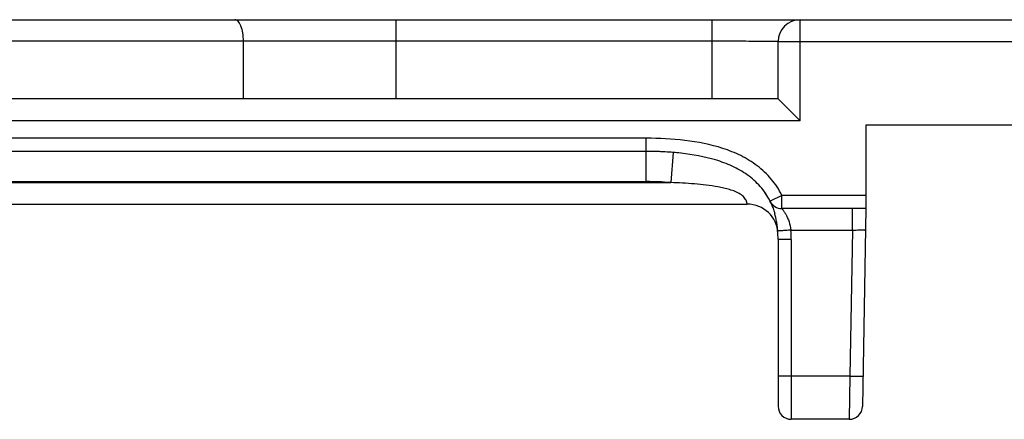
# Model space of a CAD drawing. Units: millimetres. Extents: x 347 to 767, y 28 to 325.
# Drawn here: x 533 to 556, y 286 to 295 of the extents above; entities that cross this region are included whole.
import ezdxf

# ---------------------------------------------------------------- set-up
doc = ezdxf.new("R2010")
doc.units = ezdxf.units.MM
doc.header["$LTSCALE"] = 19.36
doc.layers.add('ARROTONDAMENTI', color=7, linetype='CONTINUOUS')

msp = doc.modelspace()

# ---------------------------------------------------------------- linework, layer by layer
at = {"layer": 'ARROTONDAMENTI', "color": 7, "linetype": 'Continuous'}
for p, q in [((533.143, 295.479), (568.643, 295.479)), ((550.643, 293.679), (550.643, 294.979)), ((550.643, 293.679), (533.143, 293.679)), ((551.143, 293.179), (550.643, 293.679)), ((569.143, 293.079), (552.643, 293.079)), ((552.643, 293.079), (552.643, 291.179)), ((547.643, 292.479), (533.143, 292.479)), ((533.143, 291.279), (549.941, 291.279)), ((552.643, 291.179), (550.729, 291.179)), ((552.643, 291.179), (552.565, 286.674)), ((550.643, 290.479), (550.643, 286.679)), ((552.265, 286.379), (550.943, 286.379))]:
    msp.add_line(p, q, dxfattribs=at)
at = {"layer": 'ARROTONDAMENTI', "color": 9, "linetype": 'Continuous'}
for p, q in [((541.946, 294.988), (541.946, 295.479)), ((549.143, 293.679), (549.143, 295.479)), ((551.143, 293.179), (551.143, 295.479)), ((538.471, 294.988), (533.143, 294.988)), ((538.476, 293.679), (538.471, 294.988)), ((541.946, 294.988), (538.471, 294.988)), ((549.143, 294.988), (541.946, 294.988)), ((541.951, 293.679), (541.946, 294.988)), ((550.643, 294.979), (569.143, 294.979)), ((551.143, 293.179), (533.143, 293.179)), ((547.643, 292.779), (533.143, 292.779)), ((547.643, 291.791), (547.643, 292.779)), ((548.255, 292.456), (548.199, 291.77)), ((547.643, 291.791), (533.143, 291.79)), ((533.143, 291.77), (548.199, 291.77)), ((550.729, 291.479), (550.46, 291.346)), ((552.643, 291.479), (550.729, 291.479)), ((550.729, 291.179), (550.729, 291.479)), ((552.335, 290.688), (552.335, 291.179)), ((550.935, 290.688), (552.335, 290.688)), ((552.335, 290.688), (552.277, 287.362)), ((550.943, 290.474), (550.943, 286.379)), ((552.277, 287.362), (550.943, 287.362)), ((552.277, 287.362), (552.265, 286.379))]:
    msp.add_line(p, q, dxfattribs=at)
at = {"layer": 'ARROTONDAMENTI', "color": 7, "linetype": 'Continuous'}
for centre, radius, start, end in [((551.143, 294.979), 0.5, 90, 180), ((547.645, 283.981), 8.498, 88.5075, 90.0144), ((547.669, 284.89), 7.589, 86.961, 88.5072), ((547.711, 285.677), 6.8, 85.4143, 86.9606), ((547.765, 286.352), 6.123, 83.8076, 85.4175), ((549.079, 290.664), 1.54, 27.1985, 35.073), ((549.941, 290.579), 0.7, 3.1301, 90), ((550.729, 291.479), 0.3, 206.2449, 270.0111), ((548.771, 290.556), 1.867, 10.2036, 15.6476), ((548.617, 290.526), 2.024, 8.9362, 10.6252), ((548.492, 290.507), 2.15, 4.3512, 10.1839), ((548.655, 290.534), 1.986, 9.0102, 10.1946), ((548.512, 290.511), 2.13, 7.5462, 9.0102), ((548.54, 290.514), 2.102, 7.9797, 8.9402), ((548.507, 290.509), 2.135, 7.6143, 7.9821), ((548.505, 290.509), 2.137, 6.8627, 7.6142), ((548.417, 290.5), 2.225, 4.4419, 6.8313), ((548.161, 290.481), 2.482, 359.9488, 4.3589), ((550.943, 286.679), 0.3, 180, 270), ((552.265, 286.679), 0.3, 270, 359.0019)]:
    msp.add_arc(centre, radius, start, end, dxfattribs=at)
at = {"layer": 'ARROTONDAMENTI', "color": 9, "linetype": 'Continuous'}
msp.add_arc((548.161, 290.476), 2.782, 359.9544, 4.3644, dxfattribs=at)
for points, knots in [([(538.471, 294.988), (538.471, 295.051), (538.462, 295.169), (538.429, 295.306), (538.388, 295.394), (538.35, 295.45), (538.306, 295.479), (538.278, 295.479)], [0, 0, 0, 0, 0.338258, 0.632597, 0.753175, 0.8534, 1, 1, 1, 1]), ([(550.643, 294.979), (550.643, 294.98), (550.639, 294.979), (550.635, 294.98), (550.626, 294.98), (550.613, 294.981), (550.597, 294.981), (550.569, 294.982), (550.525, 294.982), (550.462, 294.983), (550.387, 294.984), (550.299, 294.985), (550.161, 294.985), (549.966, 294.986), (549.71, 294.987), (549.432, 294.988), (549.241, 294.988), (549.143, 294.988)], [0, 0, 0, 0, 0.001243, 0.004871, 0.010885, 0.019272, 0.030019, 0.043109, 0.076174, 0.118116, 0.168559, 0.227011, 0.292898, 0.444433, 0.617277, 0.804964, 1, 1, 1, 1]), ([(550.729, 291.479), (550.664, 291.611), (550.501, 291.86), (550.177, 292.164), (549.798, 292.394), (549.251, 292.611), (548.525, 292.752), (547.937, 292.779), (547.643, 292.779)], [0, 0, 0, 0, 0.125029, 0.250081, 0.375148, 0.500199, 0.749996, 1, 1, 1, 1]), ([(549.941, 291.279), (549.94, 291.279), (549.941, 291.281), (549.94, 291.284), (549.939, 291.29), (549.937, 291.302), (549.932, 291.323), (549.921, 291.353), (549.903, 291.391), (549.86, 291.448), (549.781, 291.512), (549.665, 291.569), (549.539, 291.612), (549.408, 291.645), (549.231, 291.681), (549.008, 291.714), (548.739, 291.741), (548.469, 291.759), (548.289, 291.767), (548.199, 291.77)], [0, 0, 0, 0, 0.000611, 0.002438, 0.005476, 0.009722, 0.02183, 0.038832, 0.060652, 0.087218, 0.150032, 0.219233, 0.289693, 0.360583, 0.43157, 0.573654, 0.715768, 0.857884, 1, 1, 1, 1]), ([(550.729, 291.179), (550.729, 291.178), (550.733, 291.175), (550.737, 291.167), (550.747, 291.155), (550.759, 291.138), (550.774, 291.118), (550.797, 291.083), (550.827, 291.032), (550.862, 290.96), (550.906, 290.846), (550.927, 290.753), (550.935, 290.688)], [0, 0, 0, 0, 0.006181, 0.024068, 0.052701, 0.091127, 0.138315, 0.193181, 0.321855, 0.471019, 0.636631, 1, 1, 1, 1]), ([(550.935, 290.688), (550.897, 290.685), (550.842, 290.681), (550.771, 290.676), (550.727, 290.673), (550.69, 290.671), (550.665, 290.67), (550.65, 290.669), (550.643, 290.669), (550.639, 290.67), (550.636, 290.669), (550.636, 290.67)], [0, 0, 0, 0, 0.382067, 0.555467, 0.706893, 0.831131, 0.923297, 0.956291, 0.980213, 0.994821, 1, 1, 1, 1]), ([(552.335, 290.688), (552.373, 290.689), (552.429, 290.69), (552.499, 290.691), (552.544, 290.691), (552.581, 290.691), (552.606, 290.691), (552.621, 290.69), (552.628, 290.689), (552.632, 290.689), (552.635, 290.688), (552.635, 290.688)], [0, 0, 0, 0, 0.382595, 0.55538, 0.706767, 0.830944, 0.923174, 0.956176, 0.980015, 0.994531, 1, 1, 1, 1]), ([(550.943, 290.474), (550.905, 290.474), (550.849, 290.474), (550.779, 290.475), (550.734, 290.475), (550.697, 290.476), (550.672, 290.477), (550.657, 290.477), (550.65, 290.478), (550.646, 290.479), (550.643, 290.478), (550.643, 290.479)], [0, 0, 0, 0, 0.381965, 0.555365, 0.70681, 0.831076, 0.923269, 0.956274, 0.980204, 0.994818, 1, 1, 1, 1]), ([(550.943, 287.362), (550.905, 287.362), (550.849, 287.362), (550.779, 287.362), (550.734, 287.363), (550.697, 287.364), (550.672, 287.364), (550.657, 287.365), (550.65, 287.365), (550.646, 287.366), (550.643, 287.366), (550.643, 287.367)], [0, 0, 0, 0, 0.38246, 0.555321, 0.706715, 0.830952, 0.923437, 0.956488, 0.980349, 0.994864, 1, 1, 1, 1]), ([(552.277, 287.362), (552.315, 287.361), (552.371, 287.36), (552.441, 287.359), (552.486, 287.359), (552.523, 287.359), (552.548, 287.36), (552.563, 287.36), (552.57, 287.36), (552.574, 287.361), (552.577, 287.361), (552.577, 287.362)], [0, 0, 0, 0, 0.382492, 0.555356, 0.706747, 0.830977, 0.923454, 0.9565, 0.980357, 0.994868, 1, 1, 1, 1])]:
    msp.add_open_spline(points, degree=3, knots=knots, dxfattribs=at)
at = {"layer": 'ARROTONDAMENTI', "color": 7, "linetype": 'Continuous'}
for points, knots in [([(550.46, 291.346), (550.401, 291.466), (550.251, 291.69), (549.95, 291.957), (549.6, 292.154), (549.099, 292.338), (548.441, 292.456), (547.909, 292.479), (547.643, 292.479)], [0, 0, 0, 0, 0.125021, 0.250088, 0.375155, 0.500207, 0.750019, 1, 1, 1, 1]), ([(550.46, 291.346), (550.459, 291.346), (550.461, 291.344), (550.462, 291.341), (550.465, 291.335), (550.469, 291.327), (550.474, 291.317), (550.482, 291.299), (550.495, 291.271), (550.511, 291.23), (550.53, 291.181), (550.55, 291.124), (550.563, 291.082), (550.569, 291.06)], [0, 0, 0, 0, 0.004183, 0.016684, 0.037404, 0.066244, 0.103109, 0.147901, 0.26079, 0.403714, 0.575501, 0.774817, 1, 1, 1, 1])]:
    msp.add_open_spline(points, degree=3, knots=knots, dxfattribs=at)
at = {"layer": 'ARROTONDAMENTI', "color": 9, "linetype": 'Continuous'}
msp.add_open_spline([(548.199, 291.77), (548.014, 291.785), (547.829, 291.791), (547.643, 291.791)], degree=3, dxfattribs=at)
at = {"layer": 'ARROTONDAMENTI', "color": 7, "linetype": 'Continuous'}
msp.add_open_spline([(550.527, 291.257), (550.499, 291.282), (550.476, 291.313), (550.459, 291.346)], degree=3, dxfattribs=at)

doc.saveas('drawing.dxf')
